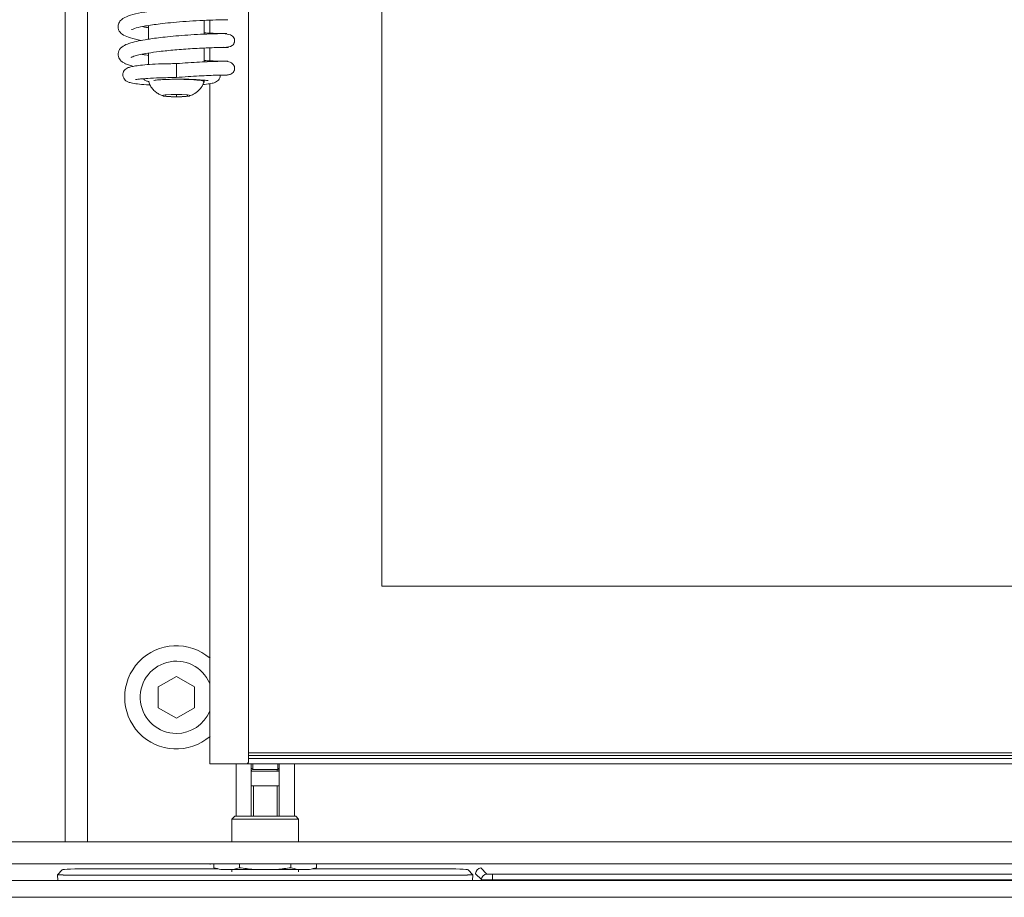
# Model space of a CAD drawing. Extents: x -5089 to -42, y 2459 to 5153.
# Drawn here: x -3595 to -3418, y 3916 to 4074 of the extents above; entities that cross this region are included whole.
import ezdxf

# ---------------------------------------------------------------- set-up
doc = ezdxf.new("R2010")
doc.units = 0
doc.header["$LTSCALE"] = 5

msp = doc.modelspace()

# ---------------------------------------------------------------- linework, layer by layer
at = {"color": 30, "linetype": 'Continuous', "lineweight": 5}
for p, q in [((-3586.99, 3926.31), (-3586.99, 4475.31)), ((-3582.99, 4475.31), (-3582.99, 3926.31)), ((-3606.99, 3926.31), (-3146.99, 3926.31)), ((-3606.99, 3922.31), (-3146.99, 3922.31))]:
    msp.add_line(p, q, dxfattribs=at)
at = {"color": 7, "linetype": 'Continuous', "lineweight": 5}
for p, q in [((-3553.99, 3940.81), (-3553.99, 4463.81)), ((-3529.99, 4432.31), (-3529.99, 3972.31)), ((-3561.99, 4071.67), (-3561.99, 4074.15)), ((-3560.99, 4074.2), (-3560.99, 4071.71)), ((-3571.99, 4073.23), (-3571.99, 4070.78)), ((-3561.99, 4066.69), (-3561.99, 4069.18)), ((-3560.99, 4069.22), (-3560.99, 4066.88)), ((-3558.53, 4069.29), (-3558.47, 4069.34)), ((-3571.99, 4068.27), (-3571.99, 4066.2)), ((-3566.99, 4066.36), (-3566.99, 4063.87)), ((-3561.99, 4063.12), (-3561.99, 4063.39)), ((-3560.99, 4062.76), (-3560.99, 3940.31)), ((-3566.99, 4060.83), (-3568.99, 4060.73)), ((-3568.99, 4060.73), (-3568.99, 4060.53)), ((-3568.99, 4060.53), (-3566.99, 4060.42)), ((-3564.99, 4060.73), (-3566.99, 4060.83)), ((-3566.99, 4060.83), (-3566.99, 4060.42)), ((-3566.99, 4060.42), (-3564.99, 4060.53)), ((-3564.99, 4060.53), (-3564.99, 4060.73)), ((-3529.99, 3972.31), (-3221.99, 3972.31)), ((-3566.99, 3956.06), (-3570.24, 3954.19)), ((-3563.74, 3954.19), (-3566.99, 3956.06)), ((-3570.24, 3954.19), (-3570.24, 3950.43)), ((-3563.74, 3950.43), (-3563.74, 3954.19)), ((-3570.24, 3950.43), (-3566.99, 3948.56)), ((-3566.99, 3948.56), (-3563.74, 3950.43)), ((-3197.99, 3942.3), (-3553.99, 3942.3)), ((-3197.99, 3941.81), (-3553.99, 3941.81)), ((-3197.99, 3941.31), (-3553.99, 3941.31)), ((-3558.99, 3940.31), (-3560.99, 3940.31)), ((-3558.99, 3940.31), (-3554.49, 3940.31)), ((-3556.24, 3940.31), (-3556.24, 3930.89)), ((-3554.49, 3940.31), (-3197.49, 3940.31)), ((-3553.49, 3930.89), (-3553.49, 3940.31)), ((-3553.49, 3939.54), (-3553.24, 3939.29)), ((-3553.24, 3940.31), (-3553.24, 3939.29)), ((-3553.24, 3939.29), (-3548.74, 3939.29)), ((-3548.74, 3939.29), (-3548.74, 3940.31)), ((-3548.74, 3939.29), (-3548.49, 3939.54)), ((-3548.49, 3940.31), (-3548.49, 3930.89)), ((-3545.74, 3930.89), (-3545.74, 3940.31)), ((-3548.74, 3938.99), (-3553.24, 3938.99)), ((-3550.99, 3936.39), (-3553.49, 3936.39)), ((-3553.11, 3936.39), (-3553.11, 3930.89)), ((-3548.49, 3936.39), (-3550.99, 3936.39)), ((-3548.86, 3930.89), (-3548.86, 3936.39)), ((-3556.49, 3930.89), (-3556.99, 3930.39)), ((-3556.99, 3930.39), (-3556.99, 3926.31)), ((-3550.99, 3930.39), (-3556.99, 3930.39)), ((-3556.49, 3930.89), (-3550.99, 3930.89)), ((-3550.99, 3930.89), (-3545.49, 3930.89)), ((-3544.99, 3930.39), (-3550.99, 3930.39)), ((-3544.99, 3930.39), (-3545.49, 3930.89)), ((-3544.99, 3926.31), (-3544.99, 3930.39)), ((-3559.49, 3921.44), (-3582.55, 3921.44)), ((-3560.23, 3921.63), (-3560.23, 3922.31)), ((-3555.61, 3921.63), (-3555.61, 3922.31)), ((-3546.37, 3921.63), (-3546.37, 3922.31)), ((-3519.43, 3921.44), (-3542.49, 3921.44)), ((-3541.75, 3921.63), (-3541.75, 3922.31)), ((-3512.17, 3921.61), (-3511.06, 3920.49)), ((-3587.53, 3921.27), (-3588.4, 3920.36)), ((-3588.4, 3920.36), (-3588.34, 3919.31)), ((-3587.39, 3920.32), (-3514.58, 3920.32)), ((-3556.86, 3921.32), (-3558.97, 3921.32)), ((-3556.99, 3921.32), (-3556.99, 3920.88)), ((-3556.86, 3921.32), (-3553.09, 3921.32)), ((-3548.88, 3921.32), (-3553.09, 3921.32)), ((-3548.88, 3921.32), (-3545.11, 3921.32)), ((-3543.01, 3921.32), (-3545.11, 3921.32)), ((-3544.99, 3920.88), (-3544.99, 3921.32)), ((-3513.58, 3920.36), (-3514.45, 3921.27)), ((-3513.64, 3919.31), (-3513.58, 3920.36)), ((-3512.06, 3919.49), (-3513.11, 3920.54)), ((-3510.06, 3919.46), (-3510.06, 3920.46)), ((-3510.06, 3920.46), (-3243.92, 3920.46)), ((-3677.99, 3919.31), (-3075.99, 3919.31)), ((-3243.92, 3919.46), (-3510.06, 3919.46)), ((-3075.99, 3916.31), (-3677.99, 3916.31))]:
    msp.add_line(p, q, dxfattribs=at)
at = {"color": 8, "linetype": 'Continuous', "lineweight": 5}
for p, q in [((-3548.81, 3939.29), (-3548.81, 3938.99)), ((-3560.92, 3922.19), (-3560.92, 3922.31)), ((-3512.06, 3919.31), (-3512.06, 3919.49)), ((-3510.06, 3919.46), (-3510.06, 3919.31))]:
    msp.add_line(p, q, dxfattribs=at)
at = {"color": 7, "linetype": 'Continuous', "lineweight": 5, "flags": 128}
for points in [[(-3568.01, 4063.54), (-3566.99, 4063.55), (-3565.64, 4063.54), (-3564.39, 4063.49), (-3563.33, 4063.41), (-3562.55, 4063.32), (-3562.09, 4063.21), (-3561.99, 4063.1)], [(-3566.99, 4060.84), (-3566.03, 4060.83), (-3565.22, 4060.78), (-3564.68, 4060.71), (-3564.49, 4060.63), (-3564.68, 4060.54), (-3565.22, 4060.47), (-3566.03, 4060.42), (-3566.99, 4060.41), (-3567.94, 4060.42), (-3568.76, 4060.47), (-3569.3, 4060.54), (-3569.49, 4060.63), (-3569.3, 4060.71), (-3568.76, 4060.78), (-3567.94, 4060.83), (-3566.99, 4060.84)]]:
    msp.add_lwpolyline(points, dxfattribs=at)
at = {"color": 7, "linetype": 'Continuous', "lineweight": 5}
for centre, radius, start, end in [((-3566.99, 3952.31), 9.29, 49.2757, 310.7243), ((-3566.99, 3952.31), 6.5, 22.6199, 270), ((-3566.99, 3952.31), 6.5, 270, 337.3801), ((-3554.49, 3940.81), 0.5, 270, 0), ((-3547.6, 3970.01), 50, 255.3714, 256.8556), ((-3568.23, 3970.01), 50, 283.1444, 284.6286), ((-3533.74, 3970.01), 50, 255.3714, 256.8556), ((-3554.38, 3970.01), 50, 283.1444, 284.6286), ((-3511.05, 3919.49), 1, 90.0817, 179.9183)]:
    msp.add_arc(centre, radius, start, end, dxfattribs=at)
for centre, major_axis, ratio, start_param, end_param in [((-3582.53, 3921.27), (5.01, 0), 0.034987, 1.575218, 3.108462), ((-3530.35, 3970.01), (-100, 0), 0.5, 1.315479, 1.341383), ((-3571.62, 3970.01), (-100, 0), 0.5, 1.80021, 1.826113), ((-3519.45, 3921.27), (5.01, 0), 0.034987, 0.03313, 1.566375), ((-3512.17, 3920.61), (0.376, 0.942), 0.905231, 0.414925, 1.950815), ((-3587.39, 3920.36), (1, 0), 0.034873, 3.108565, 4.71422), ((-3514.58, 3920.36), (1, 0), 0.034873, 4.710558, 6.316213), ((-3512.1, 3920.54), (0.71, -0.71), 0.996359, 3.892693, 3.926382), ((-3510.06, 3920.49), (1, 0), 0.034921, 3.176499, 4.712389), ((-3510.06, 3919.49), (2, 0), 0.01746, 3.176499, 4.712389)]:
    msp.add_ellipse(centre, major_axis=major_axis, ratio=ratio, start_param=start_param, end_param=end_param, dxfattribs=at)
for points, knots in [([(-3557.84, 4076.77), (-3557.96, 4076.77), (-3558.2, 4076.77), (-3559.19, 4076.75), (-3560.94, 4076.7), (-3563.53, 4076.58), (-3566.13, 4076.41), (-3568.47, 4076.2), (-3570.42, 4075.98), (-3571.98, 4075.77), (-3573.65, 4075.49), (-3575.32, 4075.08), (-3576.41, 4074.67), (-3577.18, 4074.03), (-3577.5, 4073.33), (-3577.5, 4072.77), (-3577.2, 4072), (-3576.45, 4071.42), (-3575.33, 4070.97), (-3574.02, 4070.68), (-3573.34, 4070.54)], [0, 0, 0, 0, 0.049035, 0.09597, 0.183214, 0.262114, 0.332577, 0.394572, 0.448002, 0.492855, 0.533283, 0.609868, 0.681649, 0.716892, 0.751645, 0.781574, 0.805712, 0.858945, 0.926315, 1, 1, 1, 1]), ([(-3575.06, 4072.54), (-3575.07, 4072.53), (-3575.08, 4072.46), (-3574.25, 4072.83), (-3572.57, 4073.15), (-3570.29, 4073.5), (-3567.97, 4073.75), (-3565.73, 4073.94), (-3563.27, 4074.1), (-3560.84, 4074.21), (-3558.73, 4074.27), (-3558.15, 4074.27), (-3557.85, 4074.28)], [0, 0, 0, 0, 0.018295, 0.117444, 0.225191, 0.348143, 0.426358, 0.516715, 0.619204, 0.733915, 0.860848, 1, 1, 1, 1]), ([(-3558.01, 4074.27), (-3557.87, 4074.27), (-3557.68, 4074.27), (-3557.74, 4074.27), (-3557.76, 4074.27)], [0, 0, 0, 0, 0.7467169, 1, 1, 1, 1]), ([(-3571.99, 4072.83), (-3572.11, 4072.84), (-3572.57, 4072.91), (-3572.86, 4072.98), (-3573.08, 4073.03)], [0, 0, 0, 0, 0.263054, 1, 1, 1, 1]), ([(-3558.44, 4071.78), (-3558.91, 4071.77), (-3559.81, 4071.76), (-3561.97, 4071.68), (-3564.26, 4071.56), (-3566.48, 4071.4), (-3568.48, 4071.22), (-3570.16, 4071.03), (-3571.51, 4070.85), (-3572.85, 4070.64), (-3574.23, 4070.38), (-3575.6, 4069.99), (-3576.58, 4069.6), (-3577.46, 4068.75), (-3577.55, 4067.65), (-3577.05, 4066.9), (-3576.43, 4066.47), (-3575.88, 4066.22), (-3575.38, 4066.04), (-3574.92, 4065.92), (-3574.75, 4065.88)], [0, 0, 0, 0, 0.090573, 0.173544, 0.248831, 0.316412, 0.37621, 0.428191, 0.472268, 0.508401, 0.569648, 0.632821, 0.69829, 0.761036, 0.817778, 0.87213, 0.905037, 0.93511, 0.976369, 1, 1, 1, 1]), ([(-3557.9, 4071.78), (-3557.96, 4071.78), (-3558.08, 4071.78), (-3559.42, 4071.8), (-3560.8, 4071.84), (-3561.79, 4071.89), (-3561.99, 4071.9)], [0, 0, 0, 0, 0.307289, 0.62744, 0.924727, 1, 1, 1, 1]), ([(-3558.39, 4069.29), (-3557.85, 4069.33), (-3557.15, 4069.38), (-3556.69, 4069.83), (-3556.58, 4070.08), (-3556.54, 4070.2), (-3556.51, 4070.29), (-3556.5, 4070.38), (-3556.49, 4070.5), (-3556.5, 4070.74), (-3556.65, 4071.11), (-3557.24, 4071.65), (-3558.06, 4071.73), (-3558.53, 4071.78)], [0, 0, 0, 0, 0.331975, 0.426927, 0.456034, 0.466894, 0.476313, 0.485814, 0.496783, 0.526351, 0.627687, 0.787394, 1, 1, 1, 1]), ([(-3575.13, 4067.51), (-3575.14, 4067.51), (-3575.15, 4067.48), (-3575.06, 4067.53), (-3574.83, 4067.62), (-3574.35, 4067.79), (-3573.47, 4068.01), (-3572.04, 4068.28), (-3569.94, 4068.57), (-3567.16, 4068.85), (-3564.52, 4069.05), (-3562.39, 4069.16), (-3560.83, 4069.23), (-3559.43, 4069.27), (-3558.8, 4069.28), (-3558.47, 4069.29)], [0, 0, 0, 0, 0.009241, 0.035025, 0.068892, 0.120284, 0.189632, 0.277276, 0.383439, 0.508421, 0.652394, 0.731938, 0.816379, 0.905724, 1, 1, 1, 1]), ([(-3558.35, 4069.3), (-3558.27, 4069.3), (-3557.66, 4069.29), (-3557.64, 4069.3), (-3557.62, 4069.3)], [0, 0, 0, 0, 0.130808, 1, 1, 1, 1]), ([(-3571.99, 4067.84), (-3572.36, 4067.9), (-3572.8, 4067.97), (-3573.11, 4068.04), (-3573.17, 4068.05)], [0, 0, 0, 0, 0.8188688, 1, 1, 1, 1]), ([(-3557.74, 4066.8), (-3557.75, 4066.8), (-3557.76, 4066.8), (-3558.38, 4066.8), (-3559.46, 4066.78), (-3560.96, 4066.74), (-3562.78, 4066.66), (-3564.82, 4066.54), (-3566.27, 4066.43), (-3566.99, 4066.37)], [0, 0, 0, 0, 0.10964, 0.258213, 0.407111, 0.555643, 0.703611, 0.851732, 1, 1, 1, 1]), ([(-3558.14, 4066.8), (-3558.54, 4066.81), (-3559.29, 4066.82), (-3560.8, 4066.86), (-3561.8, 4066.91), (-3561.99, 4066.92)], [0, 0, 0, 0, 0.472864, 0.902103, 1, 1, 1, 1]), ([(-3558.16, 4064.31), (-3557.91, 4064.32), (-3557.45, 4064.34), (-3556.95, 4064.58), (-3556.68, 4064.86), (-3556.57, 4065.11), (-3556.53, 4065.23), (-3556.51, 4065.32), (-3556.5, 4065.4), (-3556.49, 4065.52), (-3556.49, 4065.75), (-3556.62, 4066.12), (-3556.98, 4066.49), (-3557.53, 4066.75), (-3557.9, 4066.78), (-3558.09, 4066.8)], [0, 0, 0, 0, 0.187667, 0.331911, 0.429356, 0.461709, 0.474772, 0.486622, 0.498423, 0.511034, 0.54157, 0.640985, 0.796136, 0.893289, 1, 1, 1, 1]), ([(-3566.99, 4066.37), (-3567.89, 4066.36), (-3569.6, 4066.34), (-3571.78, 4066.23), (-3573.42, 4066.09), (-3574.58, 4065.93), (-3575.36, 4065.75), (-3575.85, 4065.57), (-3576.16, 4065.37), (-3576.35, 4065.18), (-3576.46, 4065.02), (-3576.55, 4064.83), (-3576.63, 4064.55), (-3576.64, 4064.22), (-3576.51, 4063.74), (-3576.13, 4063.3), (-3575.72, 4063.08), (-3575.03, 4062.85), (-3574.01, 4062.7), (-3572.84, 4062.58), (-3571.94, 4062.53), (-3571.72, 4062.52)], [0, 0, 0, 0, 0.116586, 0.219263, 0.308628, 0.385242, 0.449358, 0.501214, 0.540814, 0.568435, 0.577909, 0.584931, 0.602434, 0.626462, 0.658413, 0.687923, 0.730278, 0.783568, 0.871229, 0.967843, 1, 1, 1, 1]), ([(-3574.37, 4063.54), (-3574.36, 4063.54), (-3574.34, 4063.5), (-3574.06, 4063.55), (-3573.4, 4063.61), (-3572.07, 4063.72), (-3569.91, 4063.83), (-3568.02, 4063.85), (-3566.99, 4063.87)], [0, 0, 0, 0, 0.032285, 0.133314, 0.27769, 0.468405, 0.708172, 1, 1, 1, 1]), ([(-3572.92, 4063.65), (-3572.91, 4063.64), (-3572.78, 4063.44), (-3572.53, 4063.29), (-3572.09, 4063.18), (-3571.9, 4063.13)], [0, 0, 0, 0, 0.021491, 0.587852, 1, 1, 1, 1]), ([(-3571.07, 4063.36), (-3571.07, 4063.36), (-3571.07, 4063.34), (-3570.82, 4063.38), (-3570.23, 4063.44), (-3569.1, 4063.52), (-3567.27, 4063.57), (-3565.22, 4063.57), (-3563.38, 4063.5), (-3562.22, 4063.41), (-3561.58, 4063.35), (-3561.29, 4063.29), (-3561.29, 4063.33), (-3561.29, 4063.34)], [0, 0, 0, 0, 0.01611, 0.069104, 0.125981, 0.252836, 0.39864, 0.55742, 0.707373, 0.845015, 0.908804, 0.969652, 1, 1, 1, 1]), ([(-3566.99, 4063.87), (-3566.28, 4063.93), (-3564.87, 4064.04), (-3562.86, 4064.16), (-3561.06, 4064.24), (-3559.58, 4064.29), (-3558.49, 4064.31), (-3557.86, 4064.32), (-3557.84, 4064.31), (-3557.83, 4064.31)], [0, 0, 0, 0, 0.146524, 0.293211, 0.440055, 0.587776, 0.736158, 0.884529, 1, 1, 1, 1]), ([(-3562.23, 4062.61), (-3562.12, 4062.62), (-3561.52, 4062.66), (-3560.79, 4062.78), (-3560.01, 4062.93), (-3559.34, 4063.41), (-3559.09, 4063.95), (-3559.1, 4064.22), (-3559.11, 4064.33)], [0, 0, 0, 0, 0.063785, 0.354369, 0.609578, 0.829812, 0.930365, 1, 1, 1, 1]), ([(-3571.96, 4063.08), (-3571.87, 4062.85), (-3571.68, 4062.34), (-3571.19, 4061.7), (-3570.61, 4061.17), (-3570.01, 4060.81), (-3569.6, 4060.62), (-3569.39, 4060.57), (-3569.38, 4060.57)], [0, 0, 0, 0, 0.198365, 0.430084, 0.638471, 0.825136, 0.9908, 1, 1, 1, 1]), ([(-3564.62, 4060.56), (-3564.37, 4060.65), (-3563.77, 4060.87), (-3562.98, 4061.47), (-3562.34, 4062.25), (-3562.11, 4062.84), (-3562.01, 4063.11)], [0, 0, 0, 0, 0.210254, 0.510957, 0.769777, 1, 1, 1, 1]), ([(-3553.24, 3938.99), (-3553.27, 3938.99), (-3553.34, 3939), (-3553.42, 3939.06), (-3553.47, 3939.13), (-3553.49, 3939.19), (-3553.49, 3939.23), (-3553.49, 3939.24)], [0, 0, 0, 0, 0.288621, 0.570211, 0.758417, 0.918114, 1, 1, 1, 1]), ([(-3548.49, 3939.24), (-3548.49, 3939.22), (-3548.49, 3939.17), (-3548.53, 3939.1), (-3548.58, 3939.04), (-3548.65, 3939), (-3548.71, 3938.99), (-3548.74, 3938.99)], [0, 0, 0, 0, 0.161248, 0.321898, 0.534864, 0.750991, 1, 1, 1, 1])]:
    msp.add_open_spline(points, degree=3, knots=knots, dxfattribs=at)

doc.saveas('drawing.dxf')
